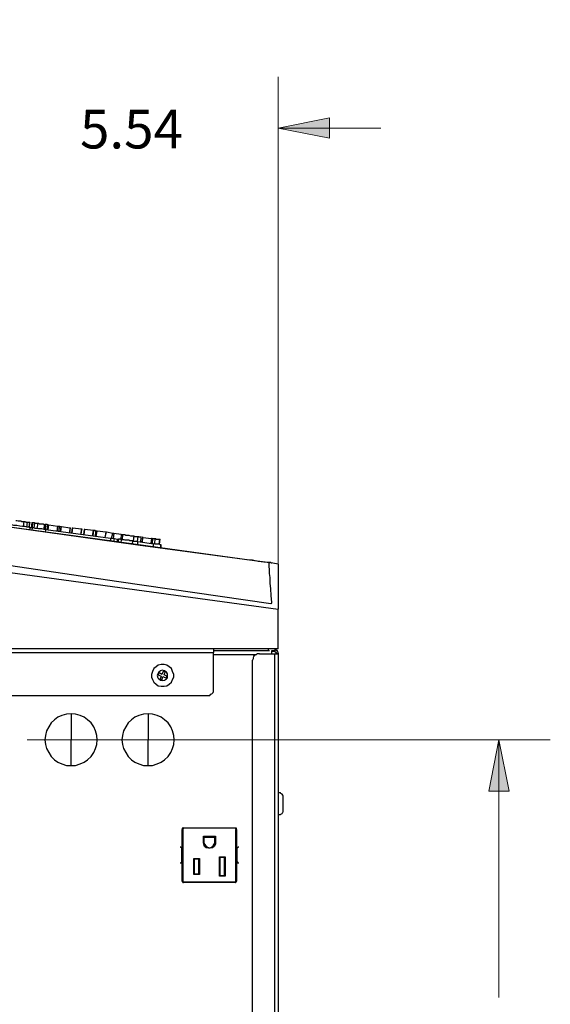
# Model space of a CAD drawing. Units: inches. Extents: x 0.42 to 10.26, y 0.42 to 8.39.
# Drawn here: x 4.08 to 5.38, y 2 to 4.4 of the extents above; entities that cross this region are included whole.
import ezdxf

# ---------------------------------------------------------------- set-up
doc = ezdxf.new("R2010")
doc.units = ezdxf.units.IN
doc.header["$MEASUREMENT"] = 0
doc.layers.add('Layer 1', color=7, linetype='Continuous')

msp = doc.modelspace()

# ---------------------------------------------------------------- hatches: boundary and pattern name
at = {"layer": 'Layer 1', "true_color": 0xffffff}
h = msp.add_hatch(color=7, dxfattribs=at)
h.dxf.hatch_style = 2
h.paths.add_polyline_path([(2.0889, 1.2347), (2.1139, 1.1097), (2.0639, 1.1097)])
h.paths.add_polyline_path([(2.0889, 1.6875), (2.0639, 1.8125), (2.1139, 1.8125)])
h.paths.add_polyline_path([(0.8847, 1.2347), (0.8597, 1.3597), (0.9097, 1.3597)])
h.paths.add_polyline_path([(0.8847, 2.3389), (0.9097, 2.2139), (0.8597, 2.2139)])
h.paths.add_polyline_path([(1.1819, 1.2347), (1.1569, 1.3597), (1.2069, 1.3597)])
h.paths.add_polyline_path([(1.1819, 2.1389), (1.2069, 2.0139), (1.1569, 2.0139)])
h.paths.add_polyline_path([(1.6542, 1.2347), (1.6792, 1.1097), (1.6292, 1.1097)])
h.paths.add_polyline_path([(1.6542, 1.7042), (1.6292, 1.8292), (1.6792, 1.8292)])
h.paths.add_polyline_path([(0.5833, 1.2347), (0.5583, 1.3597), (0.6083, 1.3597)])
h.paths.add_polyline_path([(0.5833, 2.6486), (0.6083, 2.5236), (0.5583, 2.5236)])
h.paths.add_polyline_path([(2.4014, 3.4222), (2.2764, 3.3972), (2.2764, 3.4472)])
h.paths.add_polyline_path([(2.5778, 3.4222), (2.7028, 3.4472), (2.7028, 3.3972)])
h.paths.add_polyline_path([(2.4014, 3.7681), (2.2764, 3.7431), (2.2764, 3.7931)])
h.paths.add_polyline_path([(3.1722, 3.7681), (3.2972, 3.7931), (3.2972, 3.7431)])
h.paths.add_polyline_path([(2.4014, 0.7986), (2.2764, 0.7736), (2.2764, 0.8236)])
h.paths.add_polyline_path([(2.5931, 0.7986), (2.7181, 0.8236), (2.7181, 0.7736)])
h.paths.add_polyline_path([(2.4014, 0.5431), (2.2764, 0.5181), (2.2764, 0.5681)])
h.paths.add_polyline_path([(3.2292, 0.5431), (3.3542, 0.5681), (3.3542, 0.5181)])
h.paths.add_polyline_path([(2.4014, 4.1389), (2.5264, 4.1639), (2.5264, 4.1139)])
h.paths.add_polyline_path([(3.2806, 4.1389), (3.1556, 4.1139), (3.1556, 4.1639)])
h.paths.add_polyline_path([(5.2514, 1.2347), (5.2264, 1.3597), (5.2764, 1.3597)])
h.paths.add_polyline_path([(5.2514, 2.6486), (5.2764, 2.5236), (5.2264, 2.5236)])
h.paths.add_polyline_path([(4.7139, 4.1389), (4.8389, 4.1639), (4.8389, 4.1139)])
h.paths.add_polyline_path([(4.0222, 4.1389), (3.8972, 4.1139), (3.8972, 4.1639)])
h.paths.add_polyline_path([(1.1819, 7.2389), (1.2069, 7.1139), (1.1569, 7.1139)])
h.paths.add_polyline_path([(1.1819, 6.1722), (1.1569, 6.2972), (1.2069, 6.2972)])
h.paths.add_polyline_path([(0.8208, 7.2389), (0.8458, 7.1139), (0.7958, 7.1139)])
h.paths.add_polyline_path([(0.8208, 6.1347), (0.7958, 6.2597), (0.8458, 6.2597)])
h.paths.add_polyline_path([(1.7597, 7.2375), (1.7347, 7.3625), (1.7847, 7.3625)])
h.paths.add_polyline_path([(1.7597, 6.7875), (1.7847, 6.6625), (1.7347, 6.6625)])
h.paths.add_polyline_path([(1.4181, 7.2389), (1.3931, 7.3639), (1.4431, 7.3639)])
h.paths.add_polyline_path([(1.4181, 6.7736), (1.4431, 6.6486), (1.3931, 6.6486)])
h.paths.add_polyline_path([(2.4014, 7.3167), (2.2764, 7.2917), (2.2764, 7.3417)])
h.paths.add_polyline_path([(2.5778, 7.3167), (2.7028, 7.3417), (2.7028, 7.2917)])
h.paths.add_polyline_path([(2.4014, 7.5083), (2.2764, 7.4833), (2.2764, 7.5333)])
h.paths.add_polyline_path([(2.5931, 7.5083), (2.7181, 7.5333), (2.7181, 7.4833)])
h.paths.add_polyline_path([(2.4014, 7.7708), (2.2764, 7.7458), (2.2764, 7.7958)])
h.paths.add_polyline_path([(2.9597, 7.7708), (3.0847, 7.7958), (3.0847, 7.7458)])
h.paths.add_polyline_path([(2.4014, 7.9806), (2.2764, 7.9556), (2.2764, 8.0056)])
h.paths.add_polyline_path([(3.2208, 7.9806), (3.3458, 8.0056), (3.3458, 7.9556)])
h.paths.add_polyline_path([(5.2514, 7.2389), (5.2764, 7.1139), (5.2264, 7.1139)])
h.paths.add_polyline_path([(5.2514, 5.2361), (5.2264, 5.3611), (5.2764, 5.3611)])

# ---------------------------------------------------------------- linework, layer by layer
at = {"layer": 'Layer 1', "color": 7, "lineweight": 18, "true_color": 0xffffff}
for points in [[(4.7139, 2.9389), (4.7139, 4.2639)], [(4.7139, 4.1389), (4.8389, 4.1639), (4.8389, 4.1139), (4.7139, 4.1389)], [(4.7139, 4.1389), (4.9639, 4.1389)], [(4.1028, 2.6486), (5.3764, 2.6486)], [(5.2514, 2.6486), (5.2764, 2.5236), (5.2264, 2.5236), (5.2514, 2.6486)], [(5.2514, 2.6486), (5.2514, 2.0208)]]:
    msp.add_lwpolyline(points, dxfattribs=at)
at = {"layer": 'Layer 1', "lineweight": 0}
for points in [[(4.7139, 4.1389), (4.8389, 4.1639), (4.8389, 4.1139)], [(5.2514, 2.6486), (5.2764, 2.5236), (5.2264, 2.5236)]]:
    msp.add_lwpolyline(points, dxfattribs=at)
at = {"layer": 'Layer 1', "color": 7, "lineweight": 25, "true_color": 0xffffff}
for points in [[(4.6917, 3.0806), (4.6889, 3.0806), (4.6875, 3.0806), (4.6819, 3.0819), (4.6694, 3.0833), (4.6569, 3.0847), (4.6444, 3.0861), (4.5319, 3.1014), (4.3333, 3.1292), (3.9764, 3.1778)], [(4.6917, 3.0806), (4.6875, 3.0806), (4.6792, 3.0819), (4.6653, 3.0833), (4.6514, 3.0861), (4.6375, 3.0875), (4.5847, 3.0944), (4.3667, 3.1236), (3.9778, 3.1778)], [(4.1097, 3.1653), (4.1069, 3.1667), (4.1028, 3.1667), (4.0972, 3.1681), (4.0917, 3.1681), (4.0847, 3.1694), (4.0778, 3.1708), (4.0708, 3.1708), (4.0653, 3.1722), (4.0597, 3.1722)], [(4.075, 3.1833), (4.0778, 3.1833), (4.0806, 3.1819), (4.0819, 3.1819), (4.0847, 3.1819), (4.0875, 3.1819), (4.0903, 3.1806), (4.0917, 3.1806), (4.0944, 3.1806)], [(4.0944, 3.1806), (4.0931, 3.1681)], [(4.0944, 3.1806), (4.0958, 3.1806), (4.0972, 3.1806), (4.0986, 3.1806), (4.1, 3.1792), (4.1014, 3.1792), (4.1028, 3.1792)], [(4.1028, 3.1792), (4.1014, 3.1667)], [(4.1028, 3.1792), (4.1042, 3.1792), (4.1056, 3.1792), (4.1069, 3.1792), (4.1083, 3.1792)], [(4.1083, 3.1792), (4.1069, 3.1667)], [(4.1083, 3.1792), (4.1097, 3.1792), (4.1097, 3.1778)], [(4.1083, 3.1667), (4.1097, 3.1778)], [(4.1139, 3.1778), (4.1125, 3.1653)], [(4.1139, 3.1778), (4.1139, 3.1778), (4.1153, 3.1778), (4.1167, 3.1778)], [(4.1167, 3.1778), (4.1139, 3.1653)], [(4.1167, 3.1778), (4.1167, 3.1778), (4.1181, 3.1778), (4.1194, 3.1778), (4.1208, 3.1778), (4.1208, 3.1764)], [(4.1208, 3.1764), (4.1194, 3.1653)], [(4.1208, 3.1764), (4.1222, 3.1764), (4.1236, 3.1764), (4.125, 3.1764), (4.1264, 3.1764), (4.1278, 3.1764), (4.1292, 3.1764)], [(4.1292, 3.1764), (4.1264, 3.1639)], [(4.1292, 3.1764), (4.1306, 3.1764), (4.1319, 3.175), (4.1347, 3.175), (4.1375, 3.175), (4.1389, 3.175), (4.1417, 3.175), (4.1431, 3.1736), (4.1458, 3.1736)], [(4.1431, 3.1611), (4.1458, 3.1736)], [(4.1486, 3.1736), (4.1486, 3.1736), (4.1472, 3.1736), (4.1458, 3.1736)], [(4.1472, 3.1611), (4.1486, 3.1736)], [(4.1528, 3.1722), (4.1528, 3.1722), (4.1514, 3.1736), (4.15, 3.1736), (4.1486, 3.1736)], [(4.1514, 3.1611), (4.1528, 3.1722)], [(4.1514, 3.1611), (4.1528, 3.1722)], [(4.1528, 3.1722), (4.1528, 3.1722)], [(4.1542, 3.1722), (4.1528, 3.1597)], [(4.1542, 3.1722), (4.1542, 3.1722), (4.1556, 3.1722)], [(4.1542, 3.1597), (4.1556, 3.1722)], [(4.1556, 3.1722), (4.1764, 3.1694)], [(4.1764, 3.1694), (4.175, 3.1569)], [(4.1764, 3.1694), (4.1764, 3.1694), (4.1778, 3.1694)], [(4.1764, 3.1569), (4.1778, 3.1694)], [(4.1778, 3.1694), (4.1792, 3.1694), (4.1806, 3.1694), (4.1819, 3.1694)], [(4.1806, 3.1569), (4.1819, 3.1694)], [(4.1819, 3.1694), (4.1833, 3.1681), (4.1847, 3.1681)], [(4.1847, 3.1681), (4.1833, 3.1556)], [(4.1847, 3.1681), (4.1847, 3.1681), (4.1861, 3.1681)], [(4.1847, 3.1556), (4.1861, 3.1681)], [(4.1861, 3.1681), (4.2069, 3.1653)], [(3.5597, 3.1472), (3.9472, 3.0903), (4.3264, 3.0347), (4.6958, 2.9806)], [(4.1097, 3.1653), (4.1083, 3.1597)], [(4.1153, 3.1653), (4.1139, 3.1653), (4.1125, 3.1653), (4.1111, 3.1653), (4.1097, 3.1653)], [(4.1153, 3.1653), (4.1139, 3.1583)], [(4.1486, 3.1611), (4.1444, 3.1611), (4.1389, 3.1625), (4.1347, 3.1625), (4.1306, 3.1625), (4.1264, 3.1639), (4.1222, 3.1639), (4.1181, 3.1653), (4.1153, 3.1653)], [(4.1472, 3.1542), (4.1486, 3.1611)], [(4.1486, 3.1611), (4.3056, 3.1403)], [(4.2069, 3.1653), (4.2056, 3.1528)], [(4.2069, 3.1653), (4.2069, 3.1653), (4.2083, 3.1653)], [(4.2069, 3.1528), (4.2083, 3.1653)], [(4.2125, 3.1653), (4.2111, 3.1528)], [(4.2125, 3.1653), (4.2125, 3.1653), (4.2139, 3.1653)], [(4.2125, 3.1528), (4.2139, 3.1653)], [(4.2139, 3.1653), (4.2347, 3.1625)], [(4.2347, 3.1625), (4.2333, 3.15)], [(4.2347, 3.1625), (4.2361, 3.1625), (4.2361, 3.1611)], [(4.2347, 3.15), (4.2361, 3.1611)], [(4.2417, 3.1611), (4.2403, 3.1486)], [(4.2431, 3.1611), (4.2417, 3.1611)], [(4.2417, 3.1486), (4.2431, 3.1611)], [(4.2639, 3.1583), (4.2431, 3.1611)], [(4.2639, 3.1583), (4.2611, 3.1458)], [(4.2653, 3.1583), (4.2653, 3.1583), (4.2639, 3.1583)], [(4.2639, 3.1458), (4.2653, 3.1583)], [(4.2694, 3.1569), (4.2681, 3.1583), (4.2667, 3.1583), (4.2653, 3.1583)], [(4.2694, 3.1569), (4.2681, 3.1444)], [(4.2708, 3.1569), (4.2708, 3.1569), (4.2694, 3.1569)], [(4.2708, 3.1569), (4.2694, 3.1444)], [(4.2736, 3.1569), (4.2722, 3.1569), (4.2708, 3.1569)], [(4.2708, 3.1444), (4.2736, 3.1569)], [(4.2944, 3.1542), (4.2736, 3.1569)], [(4.2944, 3.1542), (4.2917, 3.1417)], [(4.2931, 3.1417), (4.2958, 3.1542)], [(4.2958, 3.1542), (4.2958, 3.1542), (4.2944, 3.1542)], [(4.3111, 3.1514), (4.2958, 3.1542)], [(4.3083, 3.1403), (4.3111, 3.1514)], [(4.3139, 3.1514), (4.3139, 3.1514), (4.3125, 3.1514), (4.3111, 3.1514)], [(4.3139, 3.1514), (4.3125, 3.1389)], [(4.3319, 3.1486), (4.3139, 3.1514)], [(4.3319, 3.1486), (4.3306, 3.1375)], [(4.3319, 3.1486), (4.3319, 3.1486), (4.3333, 3.1486), (4.3347, 3.1486), (4.3361, 3.1486)], [(4.3347, 3.1361), (4.3361, 3.1486)], [(4.3361, 3.1486), (4.3403, 3.1486), (4.3431, 3.1472), (4.3472, 3.1472), (4.35, 3.1472), (4.3542, 3.1458), (4.3569, 3.1458), (4.3597, 3.1458), (4.3625, 3.1458)], [(4.3625, 3.1458), (4.3611, 3.1333)], [(4.3625, 3.1458), (4.3639, 3.1444), (4.3653, 3.1444), (4.3667, 3.1444), (4.3681, 3.1444), (4.3694, 3.1444), (4.3708, 3.1444), (4.3722, 3.1444)], [(4.3722, 3.1444), (4.3708, 3.1319)], [(4.3722, 3.1444), (4.3736, 3.1444), (4.375, 3.1431), (4.3764, 3.1431), (4.3778, 3.1431), (4.3792, 3.1431), (4.3806, 3.1431)], [(4.3792, 3.1306), (4.3806, 3.1431)], [(4.3792, 3.1306), (4.3806, 3.1431)], [(4.3792, 3.1306), (4.3806, 3.1431)], [(4.3806, 3.1431), (4.3806, 3.1431)], [(4.3806, 3.1431), (4.3806, 3.1431)], [(4.3833, 3.1431), (4.3819, 3.1306)], [(4.3847, 3.1417), (4.3847, 3.1417), (4.3833, 3.1431)], [(4.3833, 3.1306), (4.3847, 3.1417)], [(4.3847, 3.1417), (4.4056, 3.1389)], [(3.5569, 3.125), (4.7139, 2.9667)], [(4.3056, 3.1403), (4.3069, 3.1403)], [(4.3056, 3.1403), (4.3056, 3.1333)], [(4.3056, 3.1319), (4.3069, 3.1403)], [(4.3069, 3.1403), (4.3153, 3.1389)], [(4.3139, 3.1319), (4.3153, 3.1389)], [(4.3153, 3.1389), (4.3222, 3.1375)], [(4.3222, 3.1375), (4.3236, 3.1375), (4.325, 3.1375)], [(4.3222, 3.1375), (4.3222, 3.1306)], [(4.325, 3.1375), (4.3236, 3.1306)], [(4.3319, 3.1361), (4.3306, 3.1375), (4.3292, 3.1375), (4.3278, 3.1375), (4.3264, 3.1375), (4.325, 3.1375)], [(4.3319, 3.1361), (4.3306, 3.1292)], [(4.3597, 3.1333), (4.3569, 3.1333), (4.3528, 3.1333), (4.35, 3.1347), (4.3458, 3.1347), (4.3417, 3.1347), (4.3389, 3.1361), (4.3347, 3.1361), (4.3319, 3.1361)], [(4.3597, 3.1333), (4.3583, 3.125)], [(4.3722, 3.1319), (4.3708, 3.1319), (4.3694, 3.1319), (4.3681, 3.1319), (4.3653, 3.1319), (4.3639, 3.1319), (4.3625, 3.1319), (4.3611, 3.1333), (4.3597, 3.1333)], [(4.3722, 3.1319), (4.4111, 3.1264)], [(4.3722, 3.1236), (4.3722, 3.1319)], [(4.3722, 3.1236), (4.6931, 3.0806)], [(4.4056, 3.1389), (4.4042, 3.1278)], [(4.4069, 3.1389), (4.4069, 3.1389), (4.4056, 3.1389)], [(4.4056, 3.1264), (4.4069, 3.1389)], [(4.4069, 3.1389), (4.4069, 3.1389), (4.4083, 3.1389)], [(4.4083, 3.1389), (4.4069, 3.1264)], [(4.4083, 3.1389), (4.4097, 3.1389), (4.4111, 3.1389), (4.4125, 3.1389), (4.4139, 3.1389)], [(4.4097, 3.1181), (4.4111, 3.1264)], [(4.4278, 3.1236), (4.4264, 3.1236), (4.425, 3.125), (4.4236, 3.125), (4.4208, 3.125), (4.4181, 3.125), (4.4153, 3.125), (4.4125, 3.1264), (4.4111, 3.1264)], [(4.4139, 3.1389), (4.4125, 3.1264)], [(4.4139, 3.1389), (4.4153, 3.1389), (4.4167, 3.1375), (4.4181, 3.1375), (4.4194, 3.1375), (4.4208, 3.1375), (4.4236, 3.1375), (4.425, 3.1375)], [(4.425, 3.1375), (4.4236, 3.125)], [(4.425, 3.1375), (4.4264, 3.1375)], [(4.425, 3.125), (4.4264, 3.1375)], [(4.4292, 3.1236), (4.4292, 3.1236), (4.4278, 3.1236)], [(4.4278, 3.1236), (4.4278, 3.1167)], [(4.4292, 3.1167), (4.4292, 3.1236)], [(4.7139, 3.0764), (4.6917, 3.0806)], [(4.6986, 2.9833), (4.6972, 3), (4.6958, 3.0167), (4.6944, 3.0306), (4.6944, 3.0444), (4.6931, 3.0542), (4.6931, 3.0639), (4.6917, 3.0708), (4.6917, 3.0764), (4.6917, 3.0792), (4.6917, 3.0806)], [(4.6931, 3.0792), (4.6931, 3.0806)], [(4.6986, 3.0792), (4.6972, 3.0792), (4.6958, 3.0806), (4.6944, 3.0806), (4.6931, 3.0806)], [(4.7139, 3.0764), (4.7139, 3.075), (4.7139, 3.0694), (4.7139, 3.0611), (4.7139, 3.0486), (4.7139, 3.0319), (4.7139, 3.0139), (4.7139, 2.9917), (4.7139, 2.9667)], [(4.6958, 2.9806), (4.6972, 2.9806), (4.6986, 2.9819), (4.6986, 2.9833)], [(4.7139, 2.8708), (4.7139, 2.9667)], [(2.5569, 2.8611), (4.5569, 2.8611)], [(4.7139, 2.8708), (3.5569, 2.8708)], [(4.7028, 2.8708), (3.5597, 2.8708)], [(4.5569, 2.8708), (4.5569, 2.8694), (4.5569, 2.8681), (4.5569, 2.8667), (4.5569, 2.8653), (4.5569, 2.8639), (4.5569, 2.8611)], [(4.6903, 2.8653), (4.5569, 2.8653)], [(4.5569, 2.7722), (4.5569, 2.8611)], [(4.5569, 2.8569), (4.6611, 2.8569)], [(4.6681, 2.8583), (4.6639, 2.8583), (4.6611, 2.8569), (4.6583, 2.8556), (4.6569, 2.8542), (4.6542, 2.8514), (4.6528, 2.8486), (4.6528, 2.8458), (4.6514, 2.8431)], [(4.6681, 2.8583), (4.7056, 2.8583)], [(4.6903, 2.8653), (4.6903, 2.8708)], [(4.6931, 2.8653), (4.6931, 2.8653), (4.6903, 2.8653)], [(4.6986, 2.8583), (4.6986, 2.8597), (4.6986, 2.8611), (4.6986, 2.8625), (4.6986, 2.8653), (4.6986, 2.8667)], [(4.7056, 2.8653), (4.7056, 2.8653), (4.7042, 2.8653), (4.7028, 2.8653), (4.7014, 2.8653), (4.6986, 2.8653)], [(4.7056, 2.8639), (4.6986, 2.8639)], [(4.7056, 2.8708), (4.7056, 2.8653)], [(4.7139, 2.8597), (4.7139, 2.8611), (4.7139, 2.8625), (4.7125, 2.8639), (4.7125, 2.8653), (4.7111, 2.8667), (4.7097, 2.8667), (4.7069, 2.8681), (4.7056, 2.8681)], [(4.7069, 2.8681), (4.7069, 2.8681), (4.7056, 2.8681)], [(4.7056, 2.8639), (4.7056, 2.8653)], [(4.7097, 2.8597), (4.7097, 2.8597), (4.7097, 2.8611), (4.7083, 2.8625), (4.7069, 2.8625), (4.7069, 2.8639), (4.7056, 2.8639)], [(4.7056, 2.8583), (4.7069, 2.8583), (4.7097, 2.8583), (4.7111, 2.8583), (4.7125, 2.8583), (4.7139, 2.8583)], [(4.7056, 1.2806), (4.7056, 2.8583)], [(4.7069, 2.8708), (4.7069, 2.8681)], [(4.7069, 2.8708), (4.7083, 2.8681)], [(4.7083, 2.8625), (4.7083, 2.8583)], [(4.7097, 2.8597), (4.7097, 2.8583)], [(4.7097, 2.8597), (4.7139, 2.8597)], [(4.7139, 2.8597), (4.7139, 2.8583)], [(4.7139, 2.8583), (4.7139, 1.2806)], [(4.4569, 2.7958), (4.4597, 2.8014), (4.4597, 2.8083), (4.4569, 2.8153), (4.4542, 2.8222), (4.4486, 2.8264), (4.4431, 2.8306), (4.4361, 2.8319), (4.4292, 2.8319), (4.4222, 2.8306), (4.4167, 2.8264), (4.4111, 2.8222), (4.4083, 2.8153), (4.4056, 2.8083), (4.4056, 2.8014), (4.4083, 2.7958), (4.4111, 2.7889), (4.4167, 2.7847), (4.4222, 2.7806), (4.4292, 2.7792), (4.4361, 2.7792), (4.4431, 2.7806), (4.4486, 2.7847), (4.4542, 2.7889), (4.4569, 2.7958)], [(4.6514, 1.3347), (4.6514, 2.8431)], [(4.4444, 2.8), (4.4444, 2.8056), (4.4444, 2.8097), (4.4417, 2.8139), (4.4375, 2.8167), (4.4319, 2.8181), (4.4278, 2.8167), (4.4236, 2.8139), (4.4208, 2.8097), (4.4194, 2.8056), (4.4208, 2.8), (4.4236, 2.7972), (4.4278, 2.7944), (4.4319, 2.7931), (4.4375, 2.7944), (4.4417, 2.7972), (4.4444, 2.8)], [(4.4236, 2.8125), (4.4222, 2.8069)], [(4.4222, 2.8069), (4.4292, 2.8042)], [(4.4306, 2.8083), (4.4236, 2.8125)], [(4.4347, 2.8167), (4.4306, 2.8083)], [(4.4389, 2.8139), (4.4347, 2.8167)], [(4.4361, 2.8069), (4.4389, 2.8139)], [(4.4431, 2.8042), (4.4361, 2.8069)], [(4.4292, 2.8042), (4.4264, 2.7972)], [(4.4264, 2.7972), (4.4306, 2.7944)], [(4.4306, 2.7944), (4.4333, 2.8028)], [(4.4333, 2.8028), (4.4417, 2.7986)], [(4.4417, 2.7986), (4.4431, 2.8042)], [(4.5417, 2.7569), (4.5444, 2.7569), (4.5472, 2.7569), (4.55, 2.7597), (4.5528, 2.7611), (4.5556, 2.7639), (4.5569, 2.7667), (4.5569, 2.7694), (4.5569, 2.7722)], [(2.5736, 2.7569), (4.5417, 2.7569)], [(4.2097, 2.7125), (4.1986, 2.7111), (4.1875, 2.7083), (4.1778, 2.7042), (4.1694, 2.6972), (4.1611, 2.6903), (4.1556, 2.6806), (4.15, 2.6708), (4.1472, 2.6597), (4.1458, 2.6486)], [(4.2736, 2.6486), (4.2722, 2.6597), (4.2694, 2.6708), (4.2653, 2.6806), (4.2583, 2.6903), (4.25, 2.6972), (4.2417, 2.7042), (4.2319, 2.7083), (4.2208, 2.7111), (4.2097, 2.7125)], [(4.2097, 2.7125), (4.2097, 2.7042), (4.2097, 2.6972), (4.2097, 2.6889), (4.2097, 2.6806), (4.2097, 2.6736), (4.2097, 2.6653), (4.2097, 2.6569), (4.2097, 2.6486)], [(4.3972, 2.7125), (4.3861, 2.7111), (4.375, 2.7083), (4.3653, 2.7042), (4.3569, 2.6972), (4.3486, 2.6903), (4.3431, 2.6806), (4.3375, 2.6708), (4.3347, 2.6597), (4.3333, 2.6486)], [(4.4611, 2.6486), (4.4597, 2.6597), (4.4569, 2.6708), (4.4528, 2.6806), (4.4458, 2.6903), (4.4375, 2.6972), (4.4292, 2.7042), (4.4194, 2.7083), (4.4083, 2.7111), (4.3972, 2.7125)], [(4.3972, 2.7125), (4.3972, 2.7042), (4.3972, 2.6972), (4.3972, 2.6889), (4.3972, 2.6806), (4.3972, 2.6736), (4.3972, 2.6653), (4.3972, 2.6569), (4.3972, 2.6486)], [(4.1458, 2.6486), (4.1472, 2.6375), (4.15, 2.6278), (4.1556, 2.6181), (4.1611, 2.6083), (4.1694, 2.6), (4.1778, 2.5944), (4.1875, 2.5903), (4.1986, 2.5861), (4.2097, 2.5861)], [(4.2097, 2.5861), (4.2097, 2.5931), (4.2097, 2.6014), (4.2097, 2.6097), (4.2097, 2.6167), (4.2097, 2.625), (4.2097, 2.6333), (4.2097, 2.6417), (4.2097, 2.6486)], [(4.2097, 2.5861), (4.2208, 2.5861), (4.2319, 2.5903), (4.2417, 2.5944), (4.25, 2.6), (4.2583, 2.6083), (4.2653, 2.6181), (4.2694, 2.6278), (4.2722, 2.6375), (4.2736, 2.6486)], [(4.3333, 2.6486), (4.3347, 2.6375), (4.3375, 2.6278), (4.3431, 2.6181), (4.3486, 2.6083), (4.3569, 2.6), (4.3653, 2.5944), (4.375, 2.5903), (4.3861, 2.5861), (4.3972, 2.5861)], [(4.3972, 2.5861), (4.3972, 2.5931), (4.3972, 2.6014), (4.3972, 2.6097), (4.3972, 2.6167), (4.3972, 2.625), (4.3972, 2.6333), (4.3972, 2.6417), (4.3972, 2.6486)], [(4.3972, 2.5861), (4.4083, 2.5861), (4.4194, 2.5903), (4.4292, 2.5944), (4.4375, 2.6), (4.4458, 2.6083), (4.4528, 2.6181), (4.4569, 2.6278), (4.4597, 2.6375), (4.4611, 2.6486)], [(4.7264, 2.5069), (4.7264, 2.5097), (4.7264, 2.5125), (4.725, 2.5139), (4.7236, 2.5167), (4.7208, 2.5181), (4.7194, 2.5194), (4.7167, 2.5194), (4.7139, 2.5194)], [(4.7264, 2.4792), (4.7264, 2.4792), (4.7264, 2.4819), (4.7264, 2.4861), (4.7264, 2.4903), (4.7264, 2.4958), (4.7264, 2.5), (4.7264, 2.5042), (4.7264, 2.5069)], [(4.7139, 2.4667), (4.7167, 2.4667), (4.7194, 2.4667), (4.7208, 2.4681), (4.7236, 2.4694), (4.725, 2.4722), (4.7264, 2.4736), (4.7264, 2.4764), (4.7264, 2.4792)], [(4.4833, 2.4347), (4.4833, 2.4347), (4.4819, 2.4333), (4.4806, 2.4333), (4.4806, 2.4319), (4.4806, 2.4306)], [(4.4806, 2.3042), (4.4806, 2.4306)], [(4.4819, 2.4306), (4.4819, 2.4306), (4.4806, 2.4306)], [(4.4819, 2.4306), (4.4819, 2.4319), (4.4833, 2.4319), (4.4833, 2.4333)], [(4.4819, 2.4306), (4.4819, 2.3042)], [(4.4833, 2.4347), (4.6097, 2.4347)], [(4.4833, 2.4347), (4.4833, 2.4347), (4.4833, 2.4333)], [(4.6097, 2.4333), (4.4833, 2.4333)], [(4.6097, 2.4333), (4.6097, 2.4333), (4.6097, 2.4347)], [(4.6125, 2.4306), (4.6125, 2.4319), (4.6125, 2.4333), (4.6111, 2.4333), (4.6097, 2.4347)], [(4.6097, 2.4333), (4.6097, 2.4319), (4.6111, 2.4319), (4.6111, 2.4306)], [(4.6125, 2.4306), (4.6125, 2.4306), (4.6111, 2.4306)], [(4.6111, 2.3042), (4.6111, 2.4306)], [(4.6125, 2.4306), (4.6125, 2.3042)], [(4.5319, 2.4139), (4.5319, 2.4139), (4.5319, 2.4125), (4.5333, 2.4125)], [(4.5319, 2.4139), (4.5611, 2.4139)], [(4.5319, 2.3986), (4.5319, 2.4139)], [(4.5333, 2.3986), (4.5333, 2.3986), (4.5319, 2.3986)], [(4.5611, 2.3986), (4.5611, 2.3944), (4.5583, 2.3889), (4.5542, 2.3861), (4.5486, 2.3847), (4.5444, 2.3847), (4.5389, 2.3861), (4.5347, 2.3889), (4.5333, 2.3944), (4.5319, 2.3986)], [(4.5333, 2.4125), (4.5333, 2.3986)], [(4.5597, 2.4125), (4.5333, 2.4125)], [(4.5597, 2.4111), (4.5333, 2.4111)], [(4.5333, 2.3986), (4.5347, 2.3944), (4.5375, 2.3903), (4.5417, 2.3875), (4.5472, 2.3861), (4.5514, 2.3875), (4.5556, 2.3903), (4.5583, 2.3944), (4.5597, 2.3986)], [(4.5611, 2.4139), (4.5611, 2.4139), (4.5611, 2.4125), (4.5597, 2.4125)], [(4.5597, 2.3986), (4.5597, 2.4125)], [(4.5597, 2.3986), (4.5597, 2.3986), (4.5611, 2.3986)], [(4.5611, 2.4139), (4.5611, 2.3986)], [(4.4764, 2.3875), (4.475, 2.3875)], [(4.4764, 2.3875), (4.4778, 2.3875)], [(4.4792, 2.3847), (4.4764, 2.3875)], [(4.4778, 2.3875), (4.4806, 2.3847)], [(4.4806, 2.3847), (4.4792, 2.3847)], [(4.4792, 2.3514), (4.4792, 2.3847)], [(4.4806, 2.3514), (4.4806, 2.3847)], [(4.6125, 2.3847), (4.6153, 2.3875)], [(4.6125, 2.3514), (4.6125, 2.3847)], [(4.6139, 2.3847), (4.6125, 2.3847)], [(4.6167, 2.3875), (4.6139, 2.3847)], [(4.6139, 2.3514), (4.6139, 2.3847)], [(4.6153, 2.3875), (4.6167, 2.3875)], [(4.6181, 2.3875), (4.6167, 2.3875)], [(4.4764, 2.3486), (4.4792, 2.3514)], [(4.4806, 2.3514), (4.4778, 2.3486)], [(4.4792, 2.3514), (4.4806, 2.3514)], [(4.5083, 2.3597), (4.5083, 2.3597), (4.5083, 2.3583), (4.5097, 2.3583)], [(4.5083, 2.3208), (4.5083, 2.3597)], [(4.5083, 2.3597), (4.5222, 2.3597)], [(4.5097, 2.3583), (4.5097, 2.3222)], [(4.5208, 2.3583), (4.5097, 2.3583)], [(4.5208, 2.3583), (4.5208, 2.3583), (4.5222, 2.3583), (4.5222, 2.3597)], [(4.5208, 2.3222), (4.5208, 2.3583)], [(4.5222, 2.3597), (4.5222, 2.3208)], [(4.5722, 2.3625), (4.5722, 2.3625), (4.5708, 2.3625), (4.5708, 2.3639)], [(4.5708, 2.3167), (4.5708, 2.3639)], [(4.5708, 2.3639), (4.5847, 2.3639)], [(4.5722, 2.3625), (4.5722, 2.3181)], [(4.5833, 2.3625), (4.5722, 2.3625)], [(4.5847, 2.3639), (4.5847, 2.3639), (4.5847, 2.3625), (4.5833, 2.3625)], [(4.5833, 2.3181), (4.5833, 2.3625)], [(4.5847, 2.3639), (4.5847, 2.3167)], [(4.6125, 2.3514), (4.6139, 2.3514)], [(4.6153, 2.3486), (4.6125, 2.3514)], [(4.6139, 2.3514), (4.6167, 2.3486)], [(4.4764, 2.3486), (4.475, 2.3486)], [(4.4778, 2.3486), (4.4764, 2.3486)], [(4.6167, 2.3486), (4.6153, 2.3486)], [(4.6181, 2.3486), (4.6167, 2.3486)], [(4.4806, 2.3042), (4.4806, 2.3042), (4.4819, 2.3042)], [(4.4806, 2.3042), (4.4806, 2.3042), (4.4806, 2.3028), (4.4819, 2.3028), (4.4819, 2.3014), (4.4833, 2.3014)], [(4.4833, 2.3028), (4.4833, 2.3028), (4.4819, 2.3042)], [(4.4833, 2.3028), (4.4833, 2.3028), (4.4833, 2.3014)], [(4.4833, 2.3028), (4.6097, 2.3028)], [(4.5083, 2.3208), (4.5083, 2.3208), (4.5083, 2.3222), (4.5097, 2.3222)], [(4.5222, 2.3208), (4.5083, 2.3208)], [(4.5097, 2.3222), (4.5208, 2.3222)], [(4.5208, 2.3222), (4.5208, 2.3222), (4.5222, 2.3222), (4.5222, 2.3208)], [(4.5722, 2.3181), (4.5722, 2.3181), (4.5708, 2.3181), (4.5708, 2.3167)], [(4.5847, 2.3167), (4.5708, 2.3167)], [(4.5722, 2.3181), (4.5833, 2.3181)], [(4.5847, 2.3167), (4.5847, 2.3181), (4.5833, 2.3181)], [(4.6111, 2.3042), (4.6111, 2.3042), (4.6097, 2.3028)], [(4.6097, 2.3014), (4.6097, 2.3014), (4.6111, 2.3014), (4.6111, 2.3028), (4.6125, 2.3028), (4.6125, 2.3042)], [(4.6097, 2.3014), (4.6097, 2.3014), (4.6097, 2.3028)], [(4.6111, 2.3042), (4.6111, 2.3042), (4.6125, 2.3042)], [(4.6097, 2.3014), (4.4833, 2.3014)]]:
    msp.add_lwpolyline(points, dxfattribs=at)

# ---------------------------------------------------------------- texts
at = {"layer": 'Layer 1', "color": 7, "true_color": 0xffffff, "insert": (4.2028, 4.0891), "char_height": 0.0944, "attachment_point": 7}
msp.add_mtext('\\fCentury Gothic|b0|i0|c0|p34;\\W1.0003; 5.54 ', dxfattribs=at)

doc.saveas('drawing.dxf')
